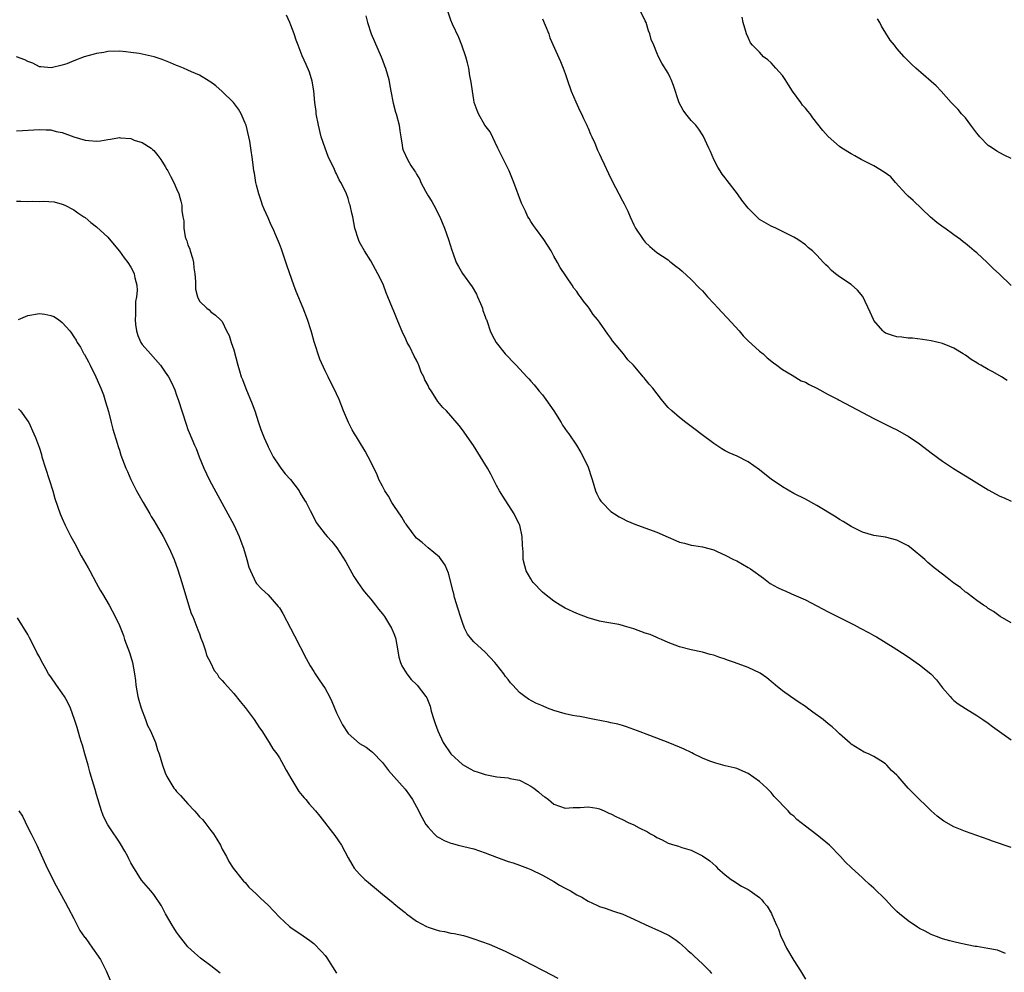
# Model space of a CAD drawing. Units: inches. Extents: x 2625000 to 2628000, y 1518000 to 1520968.
# Drawn here: x 2626104 to 2626276, y 1518703 to 1518869 of the extents above; entities that cross this region are included whole.
import ezdxf

# ---------------------------------------------------------------- set-up
doc = ezdxf.new("R2010")
doc.units = ezdxf.units.IN
doc.header["$MEASUREMENT"] = 0
doc.layers.add('LD26251518_10ft', color=122, linetype='Continuous')

msp = doc.modelspace()

# ---------------------------------------------------------------- linework, layer by layer
at = {"layer": 'LD26251518_10ft'}
for points, elevation in [([(2626277, 1518763.89), (2626275.07, 1518765), (2626273.89, 1518765.89), (2626273, 1518766.42), (2626272.7, 1518766.7), (2626272.19, 1518767), (2626271, 1518767.81), (2626269.48, 1518769), (2626269.2, 1518769.2), (2626269, 1518769.31), (2626268.12, 1518770.12), (2626267, 1518770.86), (2626265.81, 1518771.81), (2626265, 1518772.41), (2626263.53, 1518773.53), (2626262.45, 1518774.45), (2626261.88, 1518775), (2626259.53, 1518777), (2626259, 1518777.37), (2626257, 1518778.38), (2626255, 1518778.9), (2626253, 1518779.23), (2626251, 1518779.81), (2626249, 1518780.79), (2626247.63, 1518781.63), (2626247, 1518782), (2626246.39, 1518782.39), (2626243, 1518784.48), (2626241, 1518785.56), (2626239, 1518786.56), (2626237, 1518787.7), (2626235, 1518789.08), (2626233.92, 1518789.92), (2626233, 1518790.68), (2626231, 1518792.08), (2626229.07, 1518793.07), (2626227.69, 1518793.69), (2626227, 1518794.05), (2626226.38, 1518794.38), (2626225, 1518795.28), (2626222.69, 1518797), (2626221.75, 1518797.75), (2626220.08, 1518799), (2626219, 1518799.85), (2626217.63, 1518801), (2626217, 1518801.63), (2626216.34, 1518802.34), (2626215.82, 1518803), (2626214.3, 1518805), (2626213.7, 1518805.7), (2626213, 1518806.58), (2626212.79, 1518806.79), (2626212.64, 1518807), (2626210.92, 1518809), (2626209.96, 1518809.96), (2626209.2, 1518811), (2626207.28, 1518813.28), (2626207, 1518813.74), (2626206.42, 1518814.42), (2626205, 1518816.56), (2626204.66, 1518817), (2626203.91, 1518817.91), (2626203.17, 1518819), (2626203, 1518819.23), (2626202.19, 1518820.19), (2626201.65, 1518821), (2626201.35, 1518821.35), (2626201, 1518821.89), (2626200.52, 1518822.52), (2626200.22, 1518823), (2626198.11, 1518826.11), (2626197.64, 1518827), (2626197, 1518828.11), (2626196.51, 1518829), (2626195.23, 1518831), (2626193.8, 1518833), (2626193.45, 1518833.45), (2626193, 1518834.18), (2626192.67, 1518834.67), (2626192.48, 1518835), (2626192.02, 1518835.98), (2626191.5, 1518837), (2626191.35, 1518837.35), (2626190.02, 1518841), (2626189.2, 1518843), (2626187.21, 1518847), (2626185.84, 1518849.84), (2626184.95, 1518851), (2626183.81, 1518853), (2626183.58, 1518853.58), (2626183.09, 1518855), (2626183, 1518855.44), (2626182.75, 1518857), (2626182.53, 1518858.53), (2626182.32, 1518859.68), (2626182.11, 1518861), (2626181.91, 1518861.91), (2626181.6, 1518863), (2626180.89, 1518865), (2626180.36, 1518866.36), (2626179.28, 1518868.72), (2626179, 1518869.42), (2626178.45, 1518871)], 8130), ([(2626276.31, 1518806.31), (2626275.31, 1518807), (2626273.83, 1518807.83), (2626273, 1518808.26), (2626271.72, 1518809), (2626271.25, 1518809.25), (2626271, 1518809.41), (2626270, 1518810), (2626269, 1518810.74), (2626268.6, 1518811), (2626267, 1518811.98), (2626266.3, 1518812.3), (2626265, 1518812.83), (2626263, 1518813.28), (2626261.51, 1518813.51), (2626259.72, 1518813.72), (2626259, 1518813.76), (2626257.91, 1518813.91), (2626257, 1518814), (2626256.22, 1518814.22), (2626255, 1518814.64), (2626254.78, 1518814.78), (2626254.56, 1518815), (2626253, 1518816.82), (2626252.9, 1518817), (2626252.32, 1518818.32), (2626251.04, 1518821.04), (2626250.15, 1518822.15), (2626249, 1518823.11), (2626247, 1518824.49), (2626246.3, 1518825), (2626245.58, 1518825.58), (2626245, 1518826.22), (2626244.57, 1518826.57), (2626244.19, 1518827), (2626243, 1518828.28), (2626242.24, 1518829), (2626241.56, 1518829.56), (2626241, 1518830.06), (2626239.68, 1518831), (2626239, 1518831.41), (2626235.81, 1518833), (2626235, 1518833.37), (2626233, 1518834.54), (2626232.75, 1518834.75), (2626232.49, 1518835), (2626231, 1518836.5), (2626229.9, 1518837.9), (2626229.12, 1518839), (2626227.31, 1518841.31), (2626227, 1518841.79), (2626226.47, 1518842.47), (2626226.12, 1518843), (2626225.69, 1518843.69), (2626225.02, 1518845), (2626224.4, 1518846.4), (2626224.11, 1518847), (2626223.15, 1518849.15), (2626222.34, 1518850.34), (2626221.82, 1518851), (2626221, 1518851.82), (2626220.07, 1518853), (2626219.62, 1518853.62), (2626218.93, 1518854.93), (2626217.96, 1518857.96), (2626217.54, 1518859), (2626217.37, 1518859.37), (2626217, 1518860.12), (2626215.88, 1518861.88), (2626215.3, 1518863), (2626215, 1518863.69), (2626214.5, 1518865), (2626214.02, 1518866.03), (2626213.82, 1518867), (2626213.56, 1518867.56), (2626213.13, 1518869), (2626213, 1518869.3), (2626212.15, 1518871)], 8150), ([(2626277, 1518724.61), (2626273.73, 1518725.73), (2626273, 1518726.01), (2626269, 1518727.37), (2626267, 1518728.2), (2626265.23, 1518729.23), (2626265, 1518729.38), (2626264.06, 1518730.06), (2626262.99, 1518730.99), (2626259.98, 1518733.98), (2626258.99, 1518735), (2626257.22, 1518737), (2626257, 1518737.27), (2626256.1, 1518738.1), (2626255.27, 1518739), (2626255, 1518739.26), (2626254.22, 1518739.78), (2626253, 1518740.55), (2626252.04, 1518741), (2626251.31, 1518741.31), (2626249, 1518742.71), (2626248.86, 1518742.86), (2626247, 1518744.47), (2626246.47, 1518745), (2626245.71, 1518745.71), (2626245, 1518746.25), (2626244.1, 1518747), (2626242.29, 1518748.29), (2626241.35, 1518749), (2626241, 1518749.25), (2626239.95, 1518749.95), (2626238.4, 1518751), (2626237, 1518752.03), (2626235.8, 1518753), (2626235.38, 1518753.38), (2626234.29, 1518754.29), (2626233.11, 1518755.11), (2626231, 1518756.09), (2626228.63, 1518757), (2626227.41, 1518757.41), (2626227, 1518757.58), (2626225.88, 1518757.88), (2626225, 1518758.25), (2626224.37, 1518758.37), (2626223, 1518758.77), (2626221, 1518759.2), (2626219, 1518759.71), (2626217, 1518760.46), (2626215.83, 1518761), (2626215.25, 1518761.25), (2626215, 1518761.33), (2626213.85, 1518761.85), (2626213, 1518762.13), (2626211, 1518762.87), (2626209.35, 1518763.35), (2626209, 1518763.47), (2626208.38, 1518763.62), (2626207, 1518763.85), (2626205.94, 1518764.06), (2626205, 1518764.21), (2626203, 1518764.77), (2626201, 1518765.53), (2626199, 1518766.49), (2626198.13, 1518767), (2626197, 1518767.73), (2626195.34, 1518769), (2626195, 1518769.31), (2626193.38, 1518771), (2626193.23, 1518771.23), (2626193, 1518771.59), (2626192.17, 1518773), (2626191.9, 1518773.9), (2626191.66, 1518775), (2626191.65, 1518776.35), (2626191.51, 1518777.51), (2626191.48, 1518779), (2626191.06, 1518781), (2626191, 1518781.14), (2626190.36, 1518782.36), (2626190.08, 1518783), (2626188.08, 1518786.08), (2626187.52, 1518787), (2626187, 1518787.94), (2626186.44, 1518789), (2626185.96, 1518789.96), (2626185.37, 1518791), (2626184.17, 1518793), (2626182.93, 1518794.93), (2626181, 1518797.71), (2626180.44, 1518798.43), (2626179, 1518800.17), (2626178.22, 1518801), (2626177.6, 1518801.6), (2626176.68, 1518802.68), (2626175.68, 1518804.32), (2626175.13, 1518805.13), (2626175, 1518805.45), (2626174.45, 1518806.45), (2626174.23, 1518807), (2626173.81, 1518807.81), (2626173.37, 1518809), (2626173.25, 1518809.25), (2626173, 1518809.89), (2626172.58, 1518810.58), (2626171.8, 1518812.2), (2626171.37, 1518813), (2626171, 1518813.85), (2626170.6, 1518814.6), (2626169.57, 1518817), (2626169, 1518818.46), (2626168.76, 1518819), (2626167.98, 1518821), (2626167.68, 1518821.68), (2626167.19, 1518823), (2626167, 1518823.43), (2626166.21, 1518825), (2626165, 1518827.29), (2626163.87, 1518829), (2626163, 1518830.56), (2626162.86, 1518830.86), (2626162.8, 1518831), (2626162.2, 1518833), (2626162, 1518834), (2626161.83, 1518835), (2626161.64, 1518835.64), (2626161.4, 1518837), (2626161.26, 1518837.26), (2626161, 1518838.18), (2626160.71, 1518839), (2626160.48, 1518839.52), (2626159.75, 1518841), (2626159.45, 1518841.45), (2626159, 1518842.51), (2626158.82, 1518842.82), (2626158.55, 1518843.45), (2626157.77, 1518845), (2626157.52, 1518845.52), (2626156.99, 1518846.99), (2626156.32, 1518849), (2626155.81, 1518851), (2626155.45, 1518853), (2626155.41, 1518853.41), (2626155.21, 1518855), (2626155.02, 1518857.02), (2626154.75, 1518858.75), (2626154.28, 1518860.28), (2626153.66, 1518861.66), (2626153, 1518863.15), (2626152.3, 1518865), (2626151.91, 1518865.91), (2626151.56, 1518867), (2626151, 1518868.54), (2626150.81, 1518869), (2626150.26, 1518870.26)], 8110), ([(2626164.13, 1518870.13), (2626164.38, 1518869), (2626165.04, 1518867), (2626166.78, 1518863), (2626167, 1518862.4), (2626167.4, 1518861.4), (2626167.55, 1518861), (2626168.11, 1518859), (2626168.24, 1518858.24), (2626168.5, 1518857), (2626168.88, 1518854.88), (2626169.31, 1518853.31), (2626169.41, 1518853), (2626169.94, 1518851), (2626170.05, 1518850.05), (2626170.22, 1518849), (2626170.49, 1518847.51), (2626170.53, 1518847), (2626170.64, 1518846.64), (2626171.41, 1518845), (2626172.01, 1518843.99), (2626172.65, 1518843), (2626172.81, 1518842.81), (2626173, 1518842.44), (2626173.53, 1518841.53), (2626173.73, 1518841), (2626174.55, 1518839.45), (2626175, 1518838.65), (2626175.65, 1518837.65), (2626176, 1518837), (2626177.03, 1518835), (2626177.88, 1518833), (2626178.57, 1518831), (2626179.13, 1518829.13), (2626179.32, 1518828.68), (2626179.94, 1518827), (2626180.31, 1518826.31), (2626181.04, 1518825.04), (2626182.74, 1518822.74), (2626183.45, 1518821.45), (2626183.67, 1518821), (2626184.19, 1518819.81), (2626184.51, 1518819), (2626184.6, 1518818.6), (2626185, 1518817.56), (2626185.13, 1518817.14), (2626185.21, 1518817), (2626185.34, 1518816.66), (2626185.86, 1518815), (2626186.24, 1518814.24), (2626186.94, 1518813), (2626188.51, 1518811), (2626189, 1518810.48), (2626189.69, 1518809.69), (2626190.41, 1518809), (2626192.29, 1518807), (2626192.61, 1518806.61), (2626193, 1518806.24), (2626193.55, 1518805.55), (2626194.05, 1518805), (2626194.46, 1518804.46), (2626195, 1518803.84), (2626195.61, 1518803), (2626196.99, 1518801), (2626198.26, 1518799), (2626198.53, 1518798.53), (2626199.34, 1518797.34), (2626199.61, 1518797), (2626200.96, 1518795), (2626201.74, 1518793.74), (2626202.15, 1518793), (2626203, 1518791.16), (2626203.07, 1518791), (2626203.53, 1518789.53), (2626203.68, 1518789), (2626204.01, 1518787.99), (2626204.31, 1518787), (2626204.5, 1518786.5), (2626205, 1518785.59), (2626205.23, 1518785.23), (2626205.43, 1518785), (2626207, 1518783.43), (2626207.62, 1518783), (2626208.45, 1518782.45), (2626209, 1518782.18), (2626209.77, 1518781.77), (2626211.17, 1518781.17), (2626211.63, 1518781), (2626215, 1518779.8), (2626217, 1518778.91), (2626218.35, 1518778.35), (2626219, 1518778.05), (2626219.87, 1518777.87), (2626221, 1518777.53), (2626221.47, 1518777.47), (2626223, 1518777.2), (2626225, 1518776.67), (2626225.57, 1518776.43), (2626227, 1518775.78), (2626228.45, 1518775), (2626229, 1518774.75), (2626231, 1518773.63), (2626231.39, 1518773.39), (2626233.71, 1518771.71), (2626234.83, 1518770.83), (2626236.12, 1518770.12), (2626237, 1518769.68), (2626237.49, 1518769.49), (2626238.57, 1518769), (2626241, 1518767.97), (2626245, 1518765.87), (2626245.58, 1518765.58), (2626247.32, 1518764.68), (2626249.57, 1518763.57), (2626250.58, 1518763), (2626252.19, 1518762.19), (2626253, 1518761.69), (2626253.47, 1518761.47), (2626256.35, 1518759.65), (2626257, 1518759.26), (2626259, 1518757.96), (2626260.4, 1518757), (2626261, 1518756.56), (2626262.93, 1518755), (2626263.92, 1518753.92), (2626265, 1518752.55), (2626266.32, 1518751), (2626266.65, 1518750.65), (2626267, 1518750.33), (2626267.76, 1518749.76), (2626269, 1518748.91), (2626271, 1518747.7), (2626272.07, 1518747), (2626273, 1518746.36), (2626273.76, 1518745.76), (2626277, 1518743.46)], 8120), ([(2626195, 1518869.66), (2626195.49, 1518868.51), (2626196.1, 1518867), (2626196.31, 1518866.31), (2626198.16, 1518862.16), (2626198.64, 1518861), (2626199, 1518860.08), (2626199.35, 1518859), (2626200.05, 1518857), (2626200.87, 1518855.13), (2626201.54, 1518853.54), (2626201.84, 1518853), (2626202.17, 1518852.17), (2626202.78, 1518851), (2626202.84, 1518850.84), (2626203, 1518850.49), (2626203.44, 1518849.44), (2626203.65, 1518849), (2626204.15, 1518847.85), (2626204.63, 1518846.63), (2626205, 1518845.92), (2626205.28, 1518845.28), (2626205.82, 1518844.18), (2626206.56, 1518842.56), (2626207.23, 1518841.23), (2626208.39, 1518839), (2626209, 1518837.77), (2626209.28, 1518837.28), (2626209.94, 1518835.95), (2626210.35, 1518835), (2626211, 1518833.56), (2626211.31, 1518833), (2626212.63, 1518831), (2626213, 1518830.53), (2626213.78, 1518829.78), (2626215, 1518828.75), (2626217, 1518827.43), (2626217.23, 1518827.23), (2626217.54, 1518827), (2626218.35, 1518826.35), (2626219, 1518825.89), (2626219.44, 1518825.44), (2626221, 1518824.03), (2626222.5, 1518822.5), (2626223, 1518822.02), (2626223.91, 1518821), (2626225, 1518819.82), (2626225.73, 1518819), (2626226.34, 1518818.34), (2626227.32, 1518817.32), (2626229.4, 1518815), (2626230.14, 1518814.14), (2626231, 1518813.29), (2626233, 1518811.49), (2626233.6, 1518811), (2626234.32, 1518810.32), (2626235.43, 1518809.43), (2626236.04, 1518809), (2626237, 1518808.26), (2626238.72, 1518807.28), (2626240.3, 1518806.3), (2626241, 1518806.05), (2626241.65, 1518805.66), (2626243.01, 1518805.01), (2626245, 1518803.9), (2626246.72, 1518803), (2626246.89, 1518802.89), (2626249, 1518801.77), (2626253, 1518799.68), (2626256.11, 1518798.11), (2626257, 1518797.68), (2626258.73, 1518796.73), (2626259, 1518796.57), (2626261, 1518795.22), (2626263, 1518793.68), (2626265, 1518792.2), (2626266.93, 1518790.93), (2626269, 1518789.67), (2626270.05, 1518789), (2626271, 1518788.44), (2626273, 1518787.19), (2626275, 1518786.1), (2626275.78, 1518785.78), (2626277, 1518785.2)], 8140), ([(2626277, 1518822.94), (2626274.9, 1518825), (2626273.9, 1518825.9), (2626273, 1518826.82), (2626272.79, 1518827), (2626271, 1518828.69), (2626270.56, 1518829), (2626269.7, 1518829.7), (2626269, 1518830.33), (2626268.63, 1518830.63), (2626268.15, 1518831), (2626267, 1518831.81), (2626265.39, 1518833), (2626265.14, 1518833.14), (2626263.98, 1518833.98), (2626262.91, 1518834.91), (2626259.84, 1518837.84), (2626259, 1518838.61), (2626258.61, 1518839), (2626256.77, 1518841), (2626255.96, 1518841.96), (2626254.82, 1518842.82), (2626253, 1518843.91), (2626250.78, 1518845), (2626249.65, 1518845.65), (2626249, 1518846), (2626247.4, 1518847), (2626247, 1518847.3), (2626245, 1518849.04), (2626244.09, 1518850.09), (2626242.33, 1518852.33), (2626241.86, 1518853), (2626241.46, 1518853.46), (2626241, 1518854.02), (2626240.52, 1518854.52), (2626240.2, 1518855), (2626238.78, 1518857), (2626238.07, 1518858.07), (2626237.48, 1518859), (2626237, 1518859.69), (2626235.82, 1518861), (2626235.45, 1518861.45), (2626235, 1518861.91), (2626234.44, 1518862.44), (2626233.68, 1518863), (2626233, 1518863.82), (2626231.74, 1518865), (2626231.43, 1518865.43), (2626231, 1518866.38), (2626230.68, 1518867), (2626230.61, 1518867.39), (2626230.14, 1518869), (2626229.94, 1518869.94)], 8160), ([(2626277, 1518845.16), (2626275.76, 1518845.76), (2626275, 1518846.18), (2626274.48, 1518846.48), (2626273.76, 1518847), (2626273.28, 1518847.28), (2626273, 1518847.49), (2626271.53, 1518849), (2626271.27, 1518849.27), (2626271, 1518849.62), (2626269.97, 1518851), (2626269, 1518852.33), (2626268.32, 1518853), (2626267.75, 1518853.75), (2626266.52, 1518855), (2626264.76, 1518857), (2626263.91, 1518857.91), (2626263, 1518858.66), (2626260.31, 1518861), (2626259.63, 1518861.63), (2626258.63, 1518862.63), (2626258.28, 1518863), (2626257, 1518864.44), (2626256.58, 1518865), (2626255.87, 1518865.88), (2626254.34, 1518868.34), (2626254.01, 1518869), (2626253.63, 1518869.63)], 8170), ([(2626276.03, 1518706.03), (2626274.61, 1518706.61), (2626272.94, 1518706.94), (2626271, 1518707.25), (2626270.72, 1518707.28), (2626268.21, 1518707.79), (2626267, 1518708.07), (2626266.28, 1518708.28), (2626265, 1518708.61), (2626263.92, 1518709), (2626263.28, 1518709.28), (2626263, 1518709.38), (2626261.94, 1518709.94), (2626261, 1518710.41), (2626260.64, 1518710.63), (2626259, 1518711.74), (2626257.48, 1518713), (2626257, 1518713.42), (2626256.2, 1518714.2), (2626255, 1518715.47), (2626253, 1518717.5), (2626252.19, 1518718.19), (2626251.31, 1518719), (2626251, 1518719.26), (2626249, 1518721.08), (2626248.03, 1518722.03), (2626247.13, 1518723), (2626245.22, 1518725), (2626243, 1518726.84), (2626241, 1518728.34), (2626239.51, 1518729.51), (2626239, 1518730.06), (2626238.45, 1518730.45), (2626237.97, 1518731), (2626235.55, 1518733.55), (2626235, 1518734.23), (2626234.61, 1518734.61), (2626234.25, 1518735), (2626233, 1518736.17), (2626231, 1518737.57), (2626229, 1518738.43), (2626228.56, 1518738.56), (2626227, 1518738.9), (2626225.37, 1518739.37), (2626225, 1518739.45), (2626224.29, 1518739.71), (2626223, 1518740.26), (2626221.44, 1518741), (2626221.15, 1518741.15), (2626221, 1518741.21), (2626219.8, 1518741.8), (2626219, 1518742.15), (2626217, 1518742.95), (2626213.79, 1518744.21), (2626211.64, 1518745), (2626211, 1518745.26), (2626209.71, 1518745.71), (2626209, 1518745.92), (2626208.19, 1518746.19), (2626207, 1518746.43), (2626206.56, 1518746.56), (2626204.13, 1518747), (2626201.53, 1518747.53), (2626201, 1518747.58), (2626200.28, 1518747.71), (2626199, 1518748), (2626197, 1518748.6), (2626195.91, 1518749), (2626195, 1518749.38), (2626193.88, 1518749.88), (2626192.56, 1518750.56), (2626191.95, 1518751), (2626191, 1518751.75), (2626189.82, 1518753), (2626189.44, 1518753.44), (2626189, 1518754.02), (2626188.54, 1518754.54), (2626188.23, 1518755), (2626187, 1518756.62), (2626186.67, 1518757), (2626185, 1518758.77), (2626183, 1518760.61), (2626182.66, 1518761), (2626181.91, 1518761.91), (2626181.37, 1518763), (2626181, 1518763.96), (2626180.65, 1518765), (2626180.29, 1518766.29), (2626179.65, 1518768.35), (2626179.49, 1518769), (2626179.41, 1518769.41), (2626178.59, 1518772.59), (2626177.99, 1518773.99), (2626177.32, 1518775), (2626177, 1518775.41), (2626175, 1518777.04), (2626173.97, 1518777.97), (2626173, 1518778.73), (2626172.77, 1518779), (2626172.1, 1518779.9), (2626171.29, 1518781), (2626171.18, 1518781.18), (2626171, 1518781.39), (2626170.42, 1518782.42), (2626169, 1518784.43), (2626168.66, 1518785), (2626168.08, 1518786.08), (2626167.45, 1518787), (2626167, 1518787.82), (2626166.4, 1518789), (2626166.01, 1518790.01), (2626165.5, 1518791), (2626165, 1518792.07), (2626164.53, 1518793), (2626163.98, 1518793.98), (2626163, 1518795.6), (2626162.45, 1518796.45), (2626162.12, 1518797), (2626161.72, 1518797.72), (2626161.07, 1518799), (2626160.21, 1518801), (2626159.42, 1518803), (2626158.53, 1518805), (2626157.99, 1518805.99), (2626157.52, 1518807), (2626157, 1518808.02), (2626156.08, 1518810.08), (2626155.1, 1518813.1), (2626154.64, 1518814.64), (2626154.56, 1518815), (2626153.91, 1518817), (2626153.14, 1518819), (2626151.93, 1518821.93), (2626151.53, 1518823), (2626150.34, 1518826.34), (2626149.33, 1518829.33), (2626149, 1518830.26), (2626148.5, 1518831.5), (2626147.83, 1518833), (2626147.53, 1518833.53), (2626147, 1518834.82), (2626146.31, 1518836.31), (2626146.06, 1518837), (2626145.8, 1518837.8), (2626145.38, 1518839), (2626145, 1518840.53), (2626144.86, 1518841), (2626144.63, 1518842.63), (2626144.54, 1518843), (2626144.45, 1518843.55), (2626144.29, 1518845), (2626143.99, 1518847), (2626143.79, 1518848.21), (2626143.63, 1518849), (2626143.15, 1518851), (2626143, 1518851.4), (2626142.31, 1518853), (2626141.81, 1518853.81), (2626140.96, 1518854.96), (2626139, 1518856.93), (2626137.88, 1518857.88), (2626137, 1518858.54), (2626136.73, 1518858.73), (2626135, 1518859.79), (2626133.63, 1518860.37), (2626133, 1518860.67), (2626132.22, 1518861), (2626131.34, 1518861.34), (2626131, 1518861.45), (2626129.93, 1518861.93), (2626128.5, 1518862.5), (2626127.1, 1518863), (2626124.45, 1518863.55), (2626123, 1518863.74), (2626122.12, 1518863.88), (2626121, 1518863.97), (2626119, 1518863.94), (2626118.25, 1518863.75), (2626117, 1518863.57), (2626116.57, 1518863.43), (2626114.86, 1518863), (2626113, 1518862.31), (2626111.78, 1518861.78), (2626111, 1518861.53), (2626109.04, 1518861.04), (2626107.23, 1518861.23), (2626107, 1518861.26), (2626105.85, 1518861.85), (2626105, 1518862.17), (2626104.46, 1518862.46), (2626103, 1518862.98)], 8100), ([(2626103, 1518850.02), (2626104.07, 1518850.07), (2626107, 1518850.29), (2626108.19, 1518850.19), (2626109, 1518850.18), (2626109.94, 1518849.94), (2626111, 1518849.74), (2626113.05, 1518849), (2626115, 1518848.42), (2626115.67, 1518848.33), (2626117, 1518848.23), (2626117.7, 1518848.3), (2626119, 1518848.54), (2626119.43, 1518848.57), (2626121, 1518848.84), (2626121.2, 1518848.8), (2626123, 1518848.67), (2626123.58, 1518848.42), (2626125, 1518847.97), (2626126.55, 1518847), (2626126.79, 1518846.79), (2626127, 1518846.56), (2626127.71, 1518845.71), (2626128.26, 1518845), (2626129, 1518843.79), (2626129.28, 1518843.28), (2626129.48, 1518843), (2626129.98, 1518841.98), (2626130.55, 1518841), (2626131, 1518839.9), (2626131.41, 1518839), (2626131.74, 1518837.74), (2626131.92, 1518837), (2626131.9, 1518836.1), (2626132.08, 1518835), (2626132.3, 1518834.3), (2626132.26, 1518833), (2626132.52, 1518831.48), (2626132.69, 1518831), (2626132.79, 1518830.79), (2626133, 1518830.08), (2626133.32, 1518829.32), (2626133.36, 1518829), (2626133.77, 1518827.77), (2626133.94, 1518827), (2626134.03, 1518826.03), (2626134.19, 1518825), (2626134.34, 1518823.66), (2626134.29, 1518823), (2626134.3, 1518822.3), (2626134.67, 1518821), (2626135, 1518820.24), (2626136.3, 1518819), (2626136.68, 1518818.68), (2626137, 1518818.34), (2626137.79, 1518817.79), (2626138.64, 1518817), (2626139, 1518816.63), (2626139.74, 1518815), (2626140.19, 1518814.19), (2626140.55, 1518813), (2626141, 1518811.68), (2626141.71, 1518809), (2626141.99, 1518808.01), (2626142.31, 1518807), (2626142.52, 1518806.52), (2626143.09, 1518804.91), (2626144.25, 1518802.25), (2626144.67, 1518801), (2626145.31, 1518799), (2626145.74, 1518797.74), (2626146.31, 1518796.31), (2626146.88, 1518795), (2626147, 1518794.75), (2626147.58, 1518793.58), (2626147.89, 1518793), (2626149, 1518791.36), (2626149.26, 1518791), (2626150.02, 1518790.02), (2626150.93, 1518789), (2626152.42, 1518787), (2626152.63, 1518786.63), (2626153.39, 1518785.39), (2626153.67, 1518785), (2626154.4, 1518783.6), (2626155, 1518782.33), (2626155.45, 1518781.45), (2626157, 1518779.44), (2626157.37, 1518779), (2626158.16, 1518778.16), (2626159.05, 1518777.05), (2626160.6, 1518774.6), (2626161.29, 1518773.29), (2626162.01, 1518772.01), (2626162.8, 1518770.8), (2626163, 1518770.56), (2626163.65, 1518769.65), (2626164.18, 1518769), (2626165, 1518768.05), (2626165.81, 1518767), (2626166.31, 1518766.31), (2626167, 1518765.49), (2626167.35, 1518765), (2626168.59, 1518763), (2626169, 1518762.06), (2626169.28, 1518761.28), (2626169.36, 1518761), (2626169.73, 1518759), (2626169.9, 1518757.9), (2626170.18, 1518757), (2626170.39, 1518756.39), (2626171, 1518755.47), (2626171.26, 1518755), (2626172.02, 1518754.02), (2626173, 1518753.1), (2626173.09, 1518753), (2626174.63, 1518751), (2626174.78, 1518750.78), (2626175.36, 1518749.36), (2626175.55, 1518748.45), (2626175.98, 1518747), (2626176.27, 1518746.27), (2626176.68, 1518745), (2626177.66, 1518743), (2626178.98, 1518740.98), (2626181, 1518739.12), (2626182.39, 1518738.39), (2626183, 1518738.03), (2626183.79, 1518737.79), (2626185, 1518737.36), (2626187.02, 1518736.98), (2626189, 1518736.78), (2626189.31, 1518736.69), (2626191, 1518736.39), (2626192.34, 1518735.66), (2626193, 1518735.36), (2626193.5, 1518735), (2626194.33, 1518734.33), (2626195, 1518733.71), (2626195.44, 1518733.44), (2626196.05, 1518733), (2626197, 1518732.17), (2626199, 1518731.47), (2626200.41, 1518731.59), (2626201, 1518731.61), (2626201.6, 1518731.6), (2626203, 1518731.73), (2626204.54, 1518731.46), (2626205, 1518731.34), (2626205.82, 1518731), (2626206.6, 1518730.6), (2626207, 1518730.48), (2626207.94, 1518729.94), (2626209, 1518729.5), (2626210.03, 1518729), (2626211, 1518728.57), (2626211.94, 1518728.06), (2626213.36, 1518727.36), (2626213.89, 1518727), (2626214.62, 1518726.62), (2626215, 1518726.36), (2626215.94, 1518725.94), (2626217, 1518725.38), (2626218.16, 1518725), (2626218.81, 1518724.81), (2626219.39, 1518724.61), (2626221, 1518724.15), (2626223, 1518723.15), (2626224.27, 1518722.27), (2626225.32, 1518721.32), (2626225.65, 1518721), (2626227, 1518719.8), (2626228.03, 1518719), (2626228.62, 1518718.62), (2626229, 1518718.34), (2626229.85, 1518717.85), (2626231, 1518717.23), (2626231.36, 1518717), (2626233, 1518715.83), (2626233.41, 1518715.41), (2626233.7, 1518715), (2626234.32, 1518714.32), (2626235.06, 1518713.06), (2626235.12, 1518712.88), (2626235.93, 1518711), (2626236.28, 1518710.28), (2626236.74, 1518709), (2626237, 1518708.5), (2626237.72, 1518707), (2626239, 1518704.84), (2626240.18, 1518703), (2626241, 1518701.57)], 8090), ([(2626103, 1518837.71), (2626103.73, 1518837.73), (2626105, 1518837.66), (2626105.73, 1518837.73), (2626107, 1518837.69), (2626107.74, 1518837.74), (2626109.58, 1518837.58), (2626111, 1518837.21), (2626111.47, 1518837), (2626113, 1518836.2), (2626113.7, 1518835.7), (2626114.79, 1518835), (2626115, 1518834.85), (2626115.99, 1518833.99), (2626117, 1518833.25), (2626119, 1518831.39), (2626120.07, 1518830.07), (2626121, 1518828.99), (2626121.83, 1518827.83), (2626122.48, 1518827), (2626123, 1518826.18), (2626123.41, 1518825.41), (2626123.58, 1518825), (2626123.71, 1518824.29), (2626124.04, 1518823), (2626124.1, 1518822.1), (2626124.01, 1518821), (2626123.84, 1518820.16), (2626123.8, 1518819), (2626123.8, 1518817.8), (2626123.74, 1518817), (2626123.84, 1518816.16), (2626123.97, 1518815), (2626124.2, 1518814.2), (2626124.74, 1518813), (2626125, 1518812.61), (2626126.45, 1518811), (2626128.2, 1518809), (2626129, 1518807.8), (2626129.58, 1518807), (2626130.07, 1518806.07), (2626130.69, 1518804.69), (2626131, 1518803.78), (2626131.29, 1518803), (2626132.68, 1518798.68), (2626133, 1518797.77), (2626133.21, 1518797.21), (2626134.12, 1518795), (2626134.41, 1518794.41), (2626134.94, 1518793), (2626135.77, 1518791), (2626136.72, 1518789), (2626137.5, 1518787.5), (2626139.99, 1518783), (2626141, 1518781.06), (2626141.96, 1518779), (2626142.23, 1518778.23), (2626142.73, 1518777), (2626143, 1518776), (2626143.3, 1518775), (2626143.67, 1518773.67), (2626143.92, 1518773), (2626144.87, 1518771), (2626145, 1518770.81), (2626145.86, 1518769.86), (2626147, 1518768.81), (2626148.8, 1518766.8), (2626149, 1518766.52), (2626149.57, 1518765.57), (2626150.96, 1518763), (2626151.63, 1518761.63), (2626153.67, 1518757.67), (2626154.38, 1518756.38), (2626155, 1518755.38), (2626155.22, 1518755), (2626155.92, 1518753.92), (2626157, 1518752.42), (2626157.78, 1518751), (2626158.17, 1518750.17), (2626159, 1518748.18), (2626159.54, 1518747), (2626160.04, 1518746.04), (2626161, 1518744.56), (2626163, 1518742.81), (2626164.17, 1518742.17), (2626165, 1518741.52), (2626165.28, 1518741.28), (2626167, 1518739.47), (2626168.08, 1518738.08), (2626169.01, 1518737.01), (2626171, 1518734.82), (2626171.77, 1518733.77), (2626172.26, 1518733), (2626173, 1518731.74), (2626173.91, 1518729.91), (2626174.62, 1518728.62), (2626175, 1518728.15), (2626176.04, 1518727), (2626176.55, 1518726.55), (2626177, 1518726.28), (2626177.84, 1518725.84), (2626179, 1518725.36), (2626179.27, 1518725.27), (2626180.28, 1518725), (2626183, 1518724.34), (2626185, 1518723.66), (2626187, 1518722.88), (2626189, 1518722.16), (2626189.89, 1518721.89), (2626191, 1518721.51), (2626192.39, 1518721), (2626193, 1518720.74), (2626195, 1518719.74), (2626197, 1518718.64), (2626198.01, 1518718.01), (2626199, 1518717.47), (2626199.94, 1518717), (2626201, 1518716.34), (2626201.92, 1518715.92), (2626203, 1518715.21), (2626204.53, 1518714.53), (2626205, 1518714.25), (2626205.97, 1518713.97), (2626207.45, 1518713.45), (2626209.05, 1518712.95), (2626211, 1518712.06), (2626213, 1518711.1), (2626215.86, 1518709.86), (2626217.18, 1518709.18), (2626218.38, 1518708.38), (2626219, 1518707.91), (2626220.02, 1518707), (2626220.53, 1518706.53), (2626221, 1518706.12), (2626221.58, 1518705.58), (2626223, 1518704.26), (2626224.24, 1518703), (2626224.57, 1518702.57)], 8080), ([(2626103.33, 1518817), (2626105, 1518817.72), (2626107, 1518818.04), (2626107.95, 1518817.95), (2626109, 1518817.71), (2626109.53, 1518817.53), (2626110.35, 1518817), (2626111, 1518816.49), (2626112.31, 1518815), (2626112.61, 1518814.61), (2626113, 1518813.99), (2626113.41, 1518813.41), (2626113.63, 1518813), (2626114.19, 1518812.19), (2626114.79, 1518811), (2626114.88, 1518810.88), (2626115.62, 1518809.62), (2626115.87, 1518809), (2626116.88, 1518807), (2626117.54, 1518805.54), (2626117.76, 1518805), (2626118.2, 1518803.8), (2626118.47, 1518803), (2626118.57, 1518802.57), (2626119.08, 1518800.92), (2626119.56, 1518799), (2626119.84, 1518797.84), (2626120.62, 1518795.38), (2626120.77, 1518794.77), (2626121, 1518794.12), (2626121.27, 1518793.27), (2626122.14, 1518791), (2626122.41, 1518790.41), (2626123.01, 1518789), (2626124.01, 1518787), (2626125.13, 1518785), (2626126.3, 1518783), (2626126.54, 1518782.54), (2626127, 1518781.83), (2626128.26, 1518779.74), (2626128.68, 1518779), (2626129.73, 1518777), (2626130.56, 1518775), (2626131.22, 1518773.22), (2626131.95, 1518771), (2626133.09, 1518767.09), (2626133.57, 1518765.57), (2626133.82, 1518765), (2626134.38, 1518763.62), (2626134.7, 1518762.7), (2626135, 1518761.97), (2626135.25, 1518761.25), (2626135.58, 1518760.42), (2626136.06, 1518759), (2626136.26, 1518758.26), (2626136.91, 1518757), (2626137.59, 1518755.59), (2626138.08, 1518755), (2626138.42, 1518754.42), (2626139, 1518753.83), (2626139.37, 1518753.37), (2626141, 1518751.57), (2626142.13, 1518750.13), (2626143, 1518749.09), (2626144.57, 1518747), (2626145, 1518746.37), (2626145.52, 1518745.52), (2626145.9, 1518745), (2626147.2, 1518743), (2626147.86, 1518741.86), (2626148.53, 1518741), (2626149, 1518740.29), (2626149.73, 1518739), (2626150.16, 1518738.16), (2626151, 1518736.76), (2626152.03, 1518735), (2626152.41, 1518734.41), (2626153, 1518733.7), (2626153.3, 1518733.3), (2626153.59, 1518733), (2626154.22, 1518732.22), (2626155.29, 1518731), (2626156.07, 1518730.07), (2626158.68, 1518726.68), (2626159.83, 1518725), (2626161, 1518722.79), (2626161.65, 1518721.65), (2626162.05, 1518721), (2626163, 1518719.95), (2626163.95, 1518719), (2626164.54, 1518718.54), (2626165, 1518718.12), (2626165.62, 1518717.62), (2626167, 1518716.42), (2626168.89, 1518714.89), (2626169, 1518714.82), (2626169.98, 1518713.98), (2626171, 1518713.2), (2626171.23, 1518713), (2626173, 1518711.71), (2626174.75, 1518710.75), (2626175, 1518710.64), (2626176.27, 1518710.27), (2626177, 1518709.99), (2626177.9, 1518709.9), (2626179, 1518709.6), (2626179.54, 1518709.54), (2626181.17, 1518709.17), (2626181.77, 1518709), (2626183, 1518708.62), (2626185.66, 1518707.66), (2626188.46, 1518706.46), (2626189.79, 1518705.79), (2626191, 1518705.22), (2626193, 1518704.19), (2626195.23, 1518703), (2626197.72, 1518701.72)], 8070), ([(2626103.37, 1518801.37), (2626103.71, 1518801), (2626105, 1518799.24), (2626105.13, 1518799), (2626106.05, 1518797), (2626106.34, 1518796.34), (2626107, 1518794.49), (2626107.36, 1518793.36), (2626107.45, 1518793), (2626108.73, 1518789), (2626109.33, 1518787), (2626109.7, 1518785.7), (2626110.65, 1518783), (2626111, 1518782.19), (2626111.54, 1518781), (2626112.53, 1518779), (2626113.41, 1518777.41), (2626113.6, 1518777), (2626114.34, 1518775.66), (2626115.55, 1518773.55), (2626115.83, 1518773), (2626116.93, 1518770.93), (2626117.66, 1518769.66), (2626118.07, 1518769), (2626119.23, 1518767), (2626120.25, 1518765), (2626121, 1518763.47), (2626121.14, 1518763.14), (2626121.7, 1518761.7), (2626121.92, 1518761), (2626122.74, 1518758.74), (2626123, 1518757.97), (2626123.27, 1518757), (2626123.63, 1518755), (2626123.8, 1518753.8), (2626123.87, 1518753), (2626124.23, 1518751), (2626124.39, 1518750.39), (2626124.83, 1518749), (2626125.57, 1518747), (2626125.92, 1518745.92), (2626126.43, 1518745), (2626127.29, 1518743), (2626127.67, 1518741.67), (2626127.94, 1518741), (2626128.52, 1518739), (2626129, 1518737.68), (2626129.28, 1518737), (2626130.53, 1518735), (2626130.73, 1518734.73), (2626131, 1518734.41), (2626131.71, 1518733.71), (2626133, 1518732.21), (2626134.16, 1518731), (2626134.55, 1518730.55), (2626135, 1518729.99), (2626135.51, 1518729.51), (2626135.93, 1518729), (2626137, 1518727.56), (2626137.45, 1518727), (2626138.07, 1518726.07), (2626138.67, 1518725), (2626139, 1518724.3), (2626139.71, 1518723), (2626140.15, 1518722.15), (2626140.89, 1518721), (2626142.45, 1518719), (2626142.7, 1518718.7), (2626143, 1518718.45), (2626143.66, 1518717.66), (2626145, 1518716.43), (2626145.71, 1518715.71), (2626147, 1518714.5), (2626149, 1518712.43), (2626150.78, 1518710.78), (2626151, 1518710.62), (2626153.14, 1518709.14), (2626154.32, 1518708.32), (2626155, 1518707.79), (2626156.37, 1518706.37), (2626157, 1518705.69), (2626157.29, 1518705.29), (2626159, 1518702.63)], 8060), ([(2626138.62, 1518702.62), (2626137, 1518703.86), (2626135.21, 1518705.21), (2626134.15, 1518706.15), (2626133, 1518707.22), (2626131.31, 1518709.31), (2626131, 1518709.76), (2626130.53, 1518710.53), (2626130.22, 1518711), (2626129.08, 1518713), (2626128.36, 1518714.36), (2626127, 1518716.35), (2626126.48, 1518717), (2626124.89, 1518718.89), (2626123.34, 1518721.34), (2626123, 1518721.92), (2626122.63, 1518722.63), (2626122.47, 1518723), (2626121.95, 1518723.95), (2626121.22, 1518725.22), (2626121, 1518725.53), (2626120.42, 1518726.42), (2626120.02, 1518727), (2626119, 1518728.55), (2626118.73, 1518729), (2626118.18, 1518730.18), (2626117.88, 1518731), (2626117, 1518733.86), (2626116.75, 1518734.75), (2626116.52, 1518735.48), (2626116.07, 1518737), (2626115.85, 1518737.85), (2626115.51, 1518739), (2626114.98, 1518740.98), (2626114.53, 1518742.53), (2626114.37, 1518743), (2626114.08, 1518743.92), (2626113.59, 1518745.59), (2626113.17, 1518747), (2626112.43, 1518749), (2626111.97, 1518749.97), (2626111.4, 1518751), (2626111, 1518751.61), (2626109.99, 1518753), (2626109, 1518754.47), (2626108.61, 1518755), (2626108.14, 1518755.86), (2626107.31, 1518757.31), (2626107, 1518757.99), (2626106.63, 1518758.63), (2626105.91, 1518760.09), (2626105.27, 1518761.27), (2626105, 1518761.85), (2626103.19, 1518764.81)], 8050), ([(2626103.43, 1518731), (2626104.06, 1518730.06), (2626105, 1518728.1), (2626105.57, 1518727), (2626106.55, 1518725), (2626108.34, 1518721), (2626109.91, 1518717.91), (2626111.51, 1518715), (2626112.01, 1518714.01), (2626113, 1518712.19), (2626114.08, 1518710.08), (2626114.91, 1518708.91), (2626115, 1518708.82), (2626116.28, 1518707), (2626116.56, 1518706.56), (2626117, 1518706.01), (2626117.67, 1518705), (2626118.7, 1518703), (2626119.36, 1518701.36)], 8040)]:
    msp.add_lwpolyline(points, dxfattribs=dict(at, elevation=elevation))

doc.saveas('drawing.dxf')
